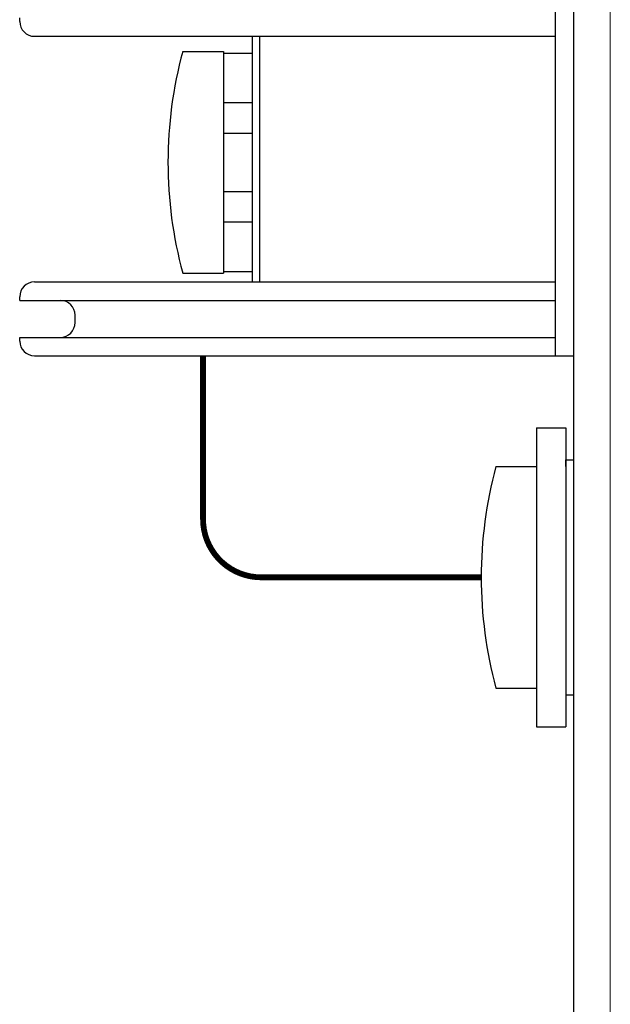
# Model space of a CAD drawing. Extents: x 0 to 33, y 0 to 22.6.
# Drawn here: x 15.2 to 16, y 11.9 to 13.2 of the extents above; entities that cross this region are included whole.
import ezdxf

# ---------------------------------------------------------------- set-up
doc = ezdxf.new("R2010")
doc.units = 0
doc.header["$MEASUREMENT"] = 0
doc.layers.get('0').update_dxf_attribs({"linetype": 'CONTINUOUS'})
doc.layers.add('LINE', color=2, linetype='CONTINUOUS')

msp = doc.modelspace()

# ---------------------------------------------------------------- linework, layer by layer
at = {"lineweight": 0}
msp.add_line((16.0214, 14.7148), (16.0214, 10.7595), dxfattribs=at)
at = {"layer": 'LINE'}
for p, q in [((15.9722, 10.6689), (15.9722, 14.8029)), ((15.9472, 12.7499), (15.9472, 14.1499)), ((15.2222, 13.2024), (15.2222, 13.2074)), ((15.2422, 13.1824), (15.9472, 13.1824)), ((15.5372, 12.8499), (15.5372, 13.1824)), ((15.5472, 12.8499), (15.5472, 13.1824)), ((15.4428, 13.1619), (15.4978, 13.1619)), ((15.4978, 13.1619), (15.4978, 12.8619)), ((15.4978, 13.1595), (15.5372, 13.1595)), ((15.4978, 13.0927), (15.5372, 13.0927)), ((15.4978, 13.0513), (15.5372, 13.0513)), ((15.4978, 12.9725), (15.5372, 12.9725)), ((15.4978, 12.9311), (15.5372, 12.9311)), ((15.4978, 12.8642), (15.5372, 12.8642)), ((15.2422, 12.8499), (15.9472, 12.8499)), ((15.4428, 12.8619), (15.4978, 12.8619)), ((15.2222, 12.8249), (15.2222, 12.8299)), ((15.2222, 12.8249), (15.9472, 12.8249)), ((15.2972, 12.7949), (15.2972, 12.8049)), ((15.2222, 12.7749), (15.9472, 12.7749)), ((15.2222, 12.7699), (15.2222, 12.7749)), ((15.2422, 12.7499), (15.9722, 12.7499)), ((15.9217, 12.6523), (15.9217, 12.2477)), ((15.9217, 12.6523), (15.961, 12.6523)), ((15.961, 12.6523), (15.961, 12.2477)), ((15.8667, 12.6), (15.9217, 12.6)), ((15.961, 12.6), (15.961, 12.609)), ((15.961, 12.609), (15.9722, 12.609)), ((15.961, 12.6), (15.961, 12.3)), ((15.8667, 12.3), (15.9217, 12.3)), ((15.961, 12.291), (15.9722, 12.291)), ((15.9217, 12.2477), (15.961, 12.2477))]:
    msp.add_line(p, q, dxfattribs=at)
at = {"layer": 'LINE', "const_width": 0.00787}
msp.add_lwpolyline([(15.8467, 12.45), (15.5491, 12.45, -0.414214), (15.4703, 12.5287), (15.4703, 12.7499)], format="xyb", dxfattribs=at)
at = {"layer": 'LINE'}
for centre, radius, start, end in [((15.2422, 13.2024), 0.02, 180, 270), ((15.9953, 13.0119), 0.5725, 164.8107, 195.1893), ((15.2422, 12.8299), 0.02, 90, 180), ((15.2772, 12.8049), 0.02, 0, 90), ((15.2772, 12.7949), 0.02, 270, 0), ((15.2422, 12.7699), 0.02, 180, 270), ((16.4192, 12.45), 0.5725, 164.8107, 195.1893)]:
    msp.add_arc(centre, radius, start, end, dxfattribs=at)

doc.saveas('drawing.dxf')
